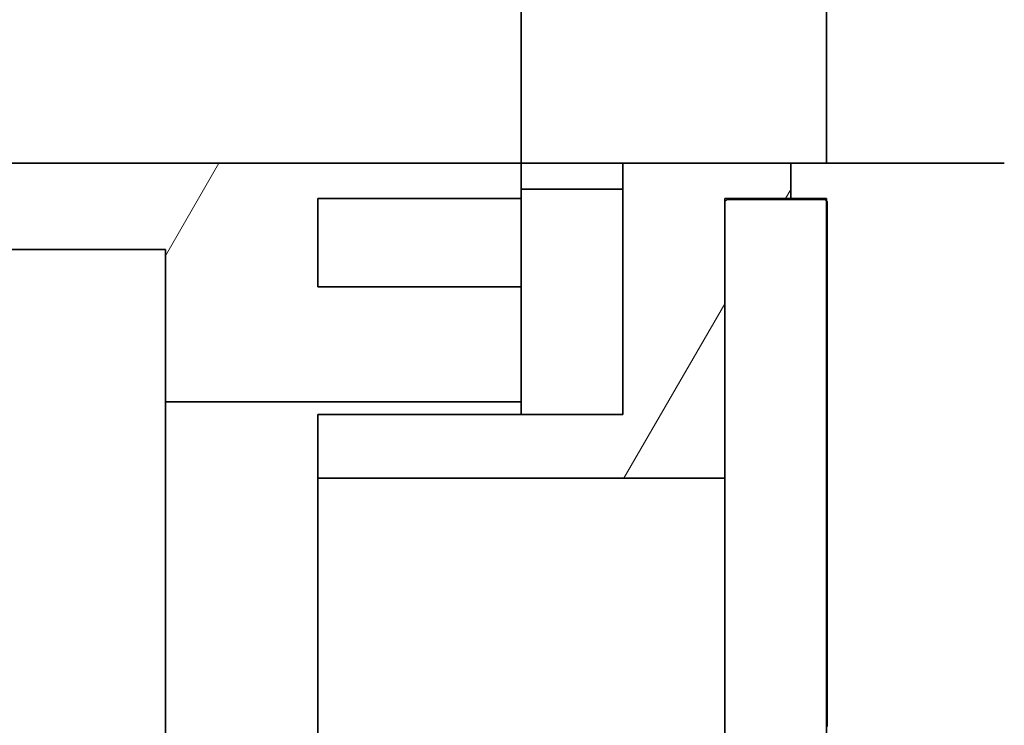
# Model space of a CAD drawing. Extents: x 0 to 420, y 0 to 297.
# Drawn here: x 213 to 223, y 145 to 151 of the extents above; entities that cross this region are included whole.
import ezdxf
from ezdxf.enums import TextEntityAlignment as Align

# ---------------------------------------------------------------- set-up
doc = ezdxf.new("R2010")
doc.units = 0
doc.layers.get('0').update_dxf_attribs({"lineweight": 13})
doc.styles.get("Standard").update_dxf_attribs({"font": 'isocp.shx'})
doc.dimstyles.get("Standard").update_dxf_attribs({"dimtxt": 2.5, "dimasz": 2.5, "dimexe": 1.25, "dimexo": 0.625, "dimtad": 1, "dimcen": 2.5, "dimadec": 0, "dimazin": 0, "dimtfac": 1, "dimtmove": 0, "dimatfit": 0, "dimfxl": 1, "dimarcsym": 0})

# ---------------------------------------------------------------- blocks, each defined once
blk = doc.blocks.new('*D74')
at = {"color": 34, "lineweight": 13}
for p, q in [((179.777006, 149.203537), (179.777006, 123.037941)), ((179.777006, 125.037941), (222.777006, 125.037941))]:
    blk.add_line(p, q, dxfattribs=at)
at = {"color": 34, "lineweight": 13, "ltscale": 0.39789}
blk.add_line((222.777006, 138.953537), (222.777006, 123.037941), dxfattribs=at)
at = {"color": 34, "lineweight": 13}
for points in [[(181.708858, 125.55558), (179.777006, 125.037941), (181.708858, 124.520302)], [(220.845156, 124.520302), (222.777006, 125.037941), (220.845156, 125.55558)]]:
    blk.add_lwpolyline(points, dxfattribs=at)
blk.add_text('A', height=2, dxfattribs=at).set_placement((200.409571, 127.037941), (202.144441, 127.037941), align=Align.FIT)
blk = doc.blocks.new('BLOCK54')
at = {"color": 7, "lineweight": 35}
for p, q in [((76.5, -137.8), (76.5, -73)), ((76.5, -79), (76.5, -137.8)), ((82.5, -137.8), (82.5, -80)), ((23.035, -137.8), (76.5, -137.8)), ((69.5, -139.5), (19, -139.5))]:
    blk.add_line(p, q, dxfattribs=at)
at = {"color": 7, "lineweight": 35, "ltscale": 0.0375}
blk.add_line((75, -137.8), (76.5, -137.8), dxfattribs=at)
at = {"color": 7, "lineweight": 35, "ltscale": 0.0175}
for p, q in [((76.5, -137.8), (76.5, -138.5)), ((81.8, -138.5), (81.8, -137.8))]:
    blk.add_line(p, q, dxfattribs=at)
at = {"color": 7, "lineweight": 35, "ltscale": 0.15}
blk.add_line((82.5, -137.8), (76.5, -137.8), dxfattribs=at)
at = {"color": 7, "lineweight": 35, "ltscale": 0.012884}
blk.add_line((76.5, -137.8), (76.5, -138.315), dxfattribs=at)
at = {"color": 7, "lineweight": 35, "ltscale": 0.12375}
blk.add_line((78.5, -137.8), (78.5, -142.75), dxfattribs=at)
at = {"color": 7, "lineweight": 35, "ltscale": 0.0875}
blk.add_line((82.5, -137.8), (86, -137.8), dxfattribs=at)
at = {"color": 7, "lineweight": 35, "ltscale": 0.05}
for p, q in [((76.5, -138.315), (78.5, -138.315)), ((80.5, -138.5), (82.5, -138.5)), ((78.5, -142.75), (76.5, -142.75))]:
    blk.add_line(p, q, dxfattribs=at)
at = {"color": 7, "lineweight": 35, "ltscale": 0.110866}
blk.add_line((76.5, -138.315), (76.5, -142.75), dxfattribs=at)
at = {"color": 7, "lineweight": 35, "ltscale": 0.1}
for p, q in [((76.5, -138.5), (72.5, -138.5)), ((76.5, -140.234), (72.5, -140.234)), ((76.5, -142.5), (72.5, -142.5)), ((76.5, -142.75), (72.5, -142.75))]:
    blk.add_line(p, q, dxfattribs=at)
at = {"color": 7, "lineweight": 35, "ltscale": 0.043339}
blk.add_line((72.5, -138.5), (72.5, -140.234), dxfattribs=at)
at = {"color": 7, "lineweight": 35, "ltscale": 0.046041}
blk.add_line((76.5, -138.5), (76.5, -140.342), dxfattribs=at)
at = {"color": 7, "lineweight": 35, "ltscale": 0.1375}
blk.add_line((80.5, -138.5), (80.5, -144), dxfattribs=at)
at = {"color": 7, "lineweight": 35, "ltscale": 0.0325}
blk.add_line((80.5, -138.5), (81.8, -138.5), dxfattribs=at)
at = {"color": 7, "lineweight": 35, "ltscale": 0.2875}
for p, q in [((80.5, -138.5), (80.5, -150)), ((82.5, -138.5), (82.5, -150))]:
    blk.add_line(p, q, dxfattribs=at)
at = {"color": 7, "lineweight": 35, "ltscale": 0.075}
for p, q in [((69.5, -139.5), (69.5, -142.5)), ((72.5, -142.5), (69.5, -142.5)), ((72.5, -144), (72.5, -147)), ((77.5, -144), (80.5, -144)), ((72.5, -147), (72.5, -150))]:
    blk.add_line(p, q, dxfattribs=at)
at = {"color": 7, "lineweight": 35, "ltscale": 0.056661}
blk.add_line((76.5, -140.234), (76.5, -142.5), dxfattribs=at)
at = {"color": 7, "lineweight": 35, "ltscale": 0.1125}
for p, q in [((69.5, -142.5), (69.5, -147)), ((69.5, -147), (69.5, -151.5))]:
    blk.add_line(p, q, dxfattribs=at)
at = {"color": 7, "lineweight": 35, "ltscale": 0.00626}
blk.add_line((76.5, -142.5), (76.5, -142.75), dxfattribs=at)
at = {"color": 7, "lineweight": 35, "ltscale": 0.03125}
blk.add_line((72.5, -142.75), (72.5, -144), dxfattribs=at)
at = {"color": 7, "lineweight": 35, "ltscale": 0.125}
blk.add_line((77.5, -144), (72.5, -144), dxfattribs=at)
blk = doc.blocks.new('BLOCK55')
at = {"color": 255, "lineweight": 13, "ltscale": 0.001521}
for p, q in [((80.499748, -138.563995), (80.542763, -138.520996)), ((82.478371, -138.520996), (82.521385, -138.563995))]:
    blk.add_line(p, q, dxfattribs=at)
at = {"color": 255, "lineweight": 13, "ltscale": 0.001075}
for p, q in [((80.499748, -138.606995), (80.499748, -138.563995)), ((80.499748, -138.649994), (80.499748, -138.606995)), ((80.499748, -138.692993), (80.499748, -138.649994)), ((80.542763, -138.520996), (80.585777, -138.520996)), ((80.585777, -138.520996), (80.628792, -138.520996)), ((80.628792, -138.520996), (80.671806, -138.520996)), ((80.671806, -138.520996), (80.714821, -138.520996)), ((80.714821, -138.520996), (80.757835, -138.520996)), ((80.757835, -138.520996), (80.800842, -138.520996)), ((80.800842, -138.520996), (80.843857, -138.520996)), ((80.843857, -138.520996), (80.886871, -138.520996)), ((80.886871, -138.520996), (80.929886, -138.520996)), ((80.929886, -138.520996), (80.9729, -138.520996)), ((80.9729, -138.520996), (81.015915, -138.520996)), ((81.015915, -138.520996), (81.058929, -138.520996)), ((81.058929, -138.520996), (81.101936, -138.520996)), ((81.101936, -138.520996), (81.144951, -138.520996)), ((81.144951, -138.520996), (81.187965, -138.520996)), ((81.187965, -138.520996), (81.23098, -138.520996)), ((81.23098, -138.520996), (81.273994, -138.520996)), ((81.273994, -138.520996), (81.317009, -138.520996)), ((81.317009, -138.520996), (81.360023, -138.520996)), ((81.360023, -138.520996), (81.40303, -138.520996)), ((81.40303, -138.520996), (81.446045, -138.520996)), ((81.446045, -138.520996), (81.489059, -138.520996)), ((81.489059, -138.520996), (81.532074, -138.520996)), ((81.532074, -138.520996), (81.575089, -138.520996)), ((81.575089, -138.520996), (81.618103, -138.520996)), ((81.618103, -138.520996), (81.661118, -138.520996)), ((81.661118, -138.520996), (81.704124, -138.520996)), ((81.704124, -138.520996), (81.747139, -138.520996)), ((81.747139, -138.520996), (81.790154, -138.520996)), ((81.790154, -138.520996), (81.833168, -138.520996)), ((81.833168, -138.520996), (81.876183, -138.520996)), ((81.876183, -138.520996), (81.919197, -138.520996)), ((81.919197, -138.520996), (81.962212, -138.520996)), ((81.962212, -138.520996), (82.005219, -138.520996)), ((82.005219, -138.520996), (82.048233, -138.520996)), ((82.048233, -138.520996), (82.091248, -138.520996)), ((82.091248, -138.520996), (82.134262, -138.520996)), ((82.134262, -138.520996), (82.177277, -138.520996)), ((82.177277, -138.520996), (82.220291, -138.520996)), ((82.220291, -138.520996), (82.263298, -138.520996)), ((82.263298, -138.520996), (82.306313, -138.520996)), ((82.306313, -138.520996), (82.349327, -138.520996)), ((82.349327, -138.520996), (82.392342, -138.520996)), ((82.392342, -138.520996), (82.435356, -138.520996)), ((82.435356, -138.520996), (82.478371, -138.520996)), ((82.521385, -138.563995), (82.521385, -138.606995)), ((82.521385, -138.606995), (82.521385, -138.649994)), ((82.521385, -138.649994), (82.521385, -138.692993)), ((80.499748, -138.735992), (80.499748, -138.692993)), ((80.499748, -138.779007), (80.499748, -138.735992)), ((80.499748, -138.822006), (80.499748, -138.779007)), ((80.499748, -138.865005), (80.499748, -138.822006)), ((82.521385, -138.692993), (82.521385, -138.735992)), ((82.521385, -138.735992), (82.521385, -138.779007)), ((82.521385, -138.779007), (82.521385, -138.822006)), ((82.521385, -138.822006), (82.521385, -138.865005)), ((80.499748, -138.908005), (80.499748, -138.865005)), ((80.499748, -138.951004), (80.499748, -138.908005)), ((80.499748, -138.994003), (80.499748, -138.951004)), ((80.499748, -139.037003), (80.499748, -138.994003)), ((80.499748, -139.080002), (80.499748, -139.037003)), ((82.521385, -138.865005), (82.521385, -138.908005)), ((82.521385, -138.908005), (82.521385, -138.951004)), ((82.521385, -138.951004), (82.521385, -138.994003)), ((82.521385, -138.994003), (82.521385, -139.037003)), ((82.521385, -139.037003), (82.521385, -139.080002)), ((80.499748, -139.123001), (80.499748, -139.080002)), ((80.499748, -139.166), (80.499748, -139.123001)), ((80.499748, -139.209), (80.499748, -139.166)), ((80.499748, -139.251999), (80.499748, -139.209)), ((82.521385, -139.080002), (82.521385, -139.123001)), ((82.521385, -139.123001), (82.521385, -139.166)), ((82.521385, -139.166), (82.521385, -139.209)), ((82.521385, -139.209), (82.521385, -139.251999)), ((80.499748, -139.294998), (80.499748, -139.251999)), ((80.499748, -139.337997), (80.499748, -139.294998)), ((80.499748, -139.380997), (80.499748, -139.337997)), ((80.499748, -139.423996), (80.499748, -139.380997)), ((80.499748, -139.466995), (80.499748, -139.423996)), ((82.521385, -139.251999), (82.521385, -139.294998)), ((82.521385, -139.294998), (82.521385, -139.337997)), ((82.521385, -139.337997), (82.521385, -139.380997)), ((82.521385, -139.380997), (82.521385, -139.423996)), ((82.521385, -139.423996), (82.521385, -139.466995)), ((80.499748, -139.509995), (80.499748, -139.466995)), ((80.499748, -139.552994), (80.499748, -139.509995)), ((80.499748, -139.595993), (80.499748, -139.552994)), ((80.499748, -139.639008), (80.499748, -139.595993)), ((82.521385, -139.466995), (82.521385, -139.509995)), ((82.521385, -139.509995), (82.521385, -139.552994)), ((82.521385, -139.552994), (82.521385, -139.595993)), ((82.521385, -139.595993), (82.521385, -139.639008)), ((80.499748, -139.682007), (80.499748, -139.639008)), ((80.499748, -139.725006), (80.499748, -139.682007)), ((80.499748, -139.768005), (80.499748, -139.725006)), ((80.499748, -139.811005), (80.499748, -139.768005)), ((80.499748, -139.854004), (80.499748, -139.811005)), ((82.521385, -139.639008), (82.521385, -139.682007)), ((82.521385, -139.682007), (82.521385, -139.725006)), ((82.521385, -139.725006), (82.521385, -139.768005)), ((82.521385, -139.768005), (82.521385, -139.811005)), ((82.521385, -139.811005), (82.521385, -139.854004)), ((80.499748, -139.897003), (80.499748, -139.854004)), ((80.499748, -139.940002), (80.499748, -139.897003)), ((80.499748, -139.983002), (80.499748, -139.940002)), ((80.499748, -140.026001), (80.499748, -139.983002)), ((82.521385, -139.854004), (82.521385, -139.897003)), ((82.521385, -139.897003), (82.521385, -139.940002)), ((82.521385, -139.940002), (82.521385, -139.983002)), ((82.521385, -139.983002), (82.521385, -140.026001)), ((80.499748, -140.069), (80.499748, -140.026001)), ((80.499748, -140.112), (80.499748, -140.069)), ((80.499748, -140.154999), (80.499748, -140.112)), ((80.499748, -140.197998), (80.499748, -140.154999)), ((80.499748, -140.240997), (80.499748, -140.197998)), ((82.521385, -140.026001), (82.521385, -140.069)), ((82.521385, -140.069), (82.521385, -140.112)), ((82.521385, -140.112), (82.521385, -140.154999)), ((82.521385, -140.154999), (82.521385, -140.197998)), ((82.521385, -140.197998), (82.521385, -140.240997)), ((80.499748, -140.283997), (80.499748, -140.240997)), ((80.499748, -140.326996), (80.499748, -140.283997)), ((80.499748, -140.369995), (80.499748, -140.326996)), ((80.499748, -140.412994), (80.499748, -140.369995)), ((82.521385, -140.240997), (82.521385, -140.283997)), ((82.521385, -140.283997), (82.521385, -140.326996)), ((82.521385, -140.326996), (82.521385, -140.369995)), ((82.521385, -140.369995), (82.521385, -140.412994)), ((80.499748, -140.455994), (80.499748, -140.412994)), ((80.499748, -140.498993), (80.499748, -140.455994)), ((80.499748, -140.542007), (80.499748, -140.498993)), ((80.499748, -140.585007), (80.499748, -140.542007)), ((80.499748, -140.628006), (80.499748, -140.585007)), ((82.521385, -140.412994), (82.521385, -140.455994)), ((82.521385, -140.455994), (82.521385, -140.498993)), ((82.521385, -140.498993), (82.521385, -140.542007)), ((82.521385, -140.542007), (82.521385, -140.585007)), ((82.521385, -140.585007), (82.521385, -140.628006)), ((80.499748, -140.671005), (80.499748, -140.628006)), ((80.499748, -140.714005), (80.499748, -140.671005)), ((80.499748, -140.757004), (80.499748, -140.714005)), ((80.499748, -140.800003), (80.499748, -140.757004)), ((82.521385, -140.628006), (82.521385, -140.671005)), ((82.521385, -140.671005), (82.521385, -140.714005)), ((82.521385, -140.714005), (82.521385, -140.757004)), ((82.521385, -140.757004), (82.521385, -140.800003)), ((80.499748, -140.843002), (80.499748, -140.800003)), ((80.499748, -140.886002), (80.499748, -140.843002)), ((80.499748, -140.929001), (80.499748, -140.886002)), ((80.499748, -140.972), (80.499748, -140.929001)), ((80.499748, -141.014999), (80.499748, -140.972)), ((82.521385, -140.800003), (82.521385, -140.843002)), ((82.521385, -140.843002), (82.521385, -140.886002)), ((82.521385, -140.886002), (82.521385, -140.929001)), ((82.521385, -140.929001), (82.521385, -140.972)), ((82.521385, -140.972), (82.521385, -141.014999)), ((80.499748, -141.057999), (80.499748, -141.014999)), ((80.499748, -141.100998), (80.499748, -141.057999)), ((80.499748, -141.143997), (80.499748, -141.100998)), ((80.499748, -141.186996), (80.499748, -141.143997)), ((82.521385, -141.014999), (82.521385, -141.057999)), ((82.521385, -141.057999), (82.521385, -141.100998)), ((82.521385, -141.100998), (82.521385, -141.143997)), ((82.521385, -141.143997), (82.521385, -141.186996)), ((80.499748, -141.229996), (80.499748, -141.186996)), ((80.499748, -141.272995), (80.499748, -141.229996)), ((80.499748, -141.315994), (80.499748, -141.272995)), ((80.499748, -141.358994), (80.499748, -141.315994)), ((80.499748, -141.401993), (80.499748, -141.358994)), ((82.521385, -141.186996), (82.521385, -141.229996)), ((82.521385, -141.229996), (82.521385, -141.272995)), ((82.521385, -141.272995), (82.521385, -141.315994)), ((82.521385, -141.315994), (82.521385, -141.358994)), ((82.521385, -141.358994), (82.521385, -141.401993)), ((80.499748, -141.445007), (80.499748, -141.401993)), ((80.499748, -141.488007), (80.499748, -141.445007)), ((80.499748, -141.531006), (80.499748, -141.488007)), ((80.499748, -141.574005), (80.499748, -141.531006)), ((82.521385, -141.401993), (82.521385, -141.445007)), ((82.521385, -141.445007), (82.521385, -141.488007)), ((82.521385, -141.488007), (82.521385, -141.531006)), ((82.521385, -141.531006), (82.521385, -141.574005)), ((80.499748, -141.617004), (80.499748, -141.574005)), ((80.499748, -141.660004), (80.499748, -141.617004)), ((80.499748, -141.703003), (80.499748, -141.660004)), ((80.499748, -141.746002), (80.499748, -141.703003)), ((80.499748, -141.789001), (80.499748, -141.746002)), ((82.521385, -141.574005), (82.521385, -141.617004)), ((82.521385, -141.617004), (82.521385, -141.660004)), ((82.521385, -141.660004), (82.521385, -141.703003)), ((82.521385, -141.703003), (82.521385, -141.746002)), ((82.521385, -141.746002), (82.521385, -141.789001)), ((80.499748, -141.832001), (80.499748, -141.789001)), ((80.499748, -141.875), (80.499748, -141.832001)), ((80.499748, -141.917999), (80.499748, -141.875)), ((80.499748, -141.960999), (80.499748, -141.917999)), ((82.521385, -141.789001), (82.521385, -141.832001)), ((82.521385, -141.832001), (82.521385, -141.875)), ((82.521385, -141.875), (82.521385, -141.917999)), ((82.521385, -141.917999), (82.521385, -141.960999)), ((80.499748, -142.003998), (80.499748, -141.960999)), ((80.499748, -142.046997), (80.499748, -142.003998)), ((80.499748, -142.089996), (80.499748, -142.046997)), ((80.499748, -142.132996), (80.499748, -142.089996)), ((80.499748, -142.175995), (80.499748, -142.132996)), ((82.521385, -141.960999), (82.521385, -142.003998)), ((82.521385, -142.003998), (82.521385, -142.046997)), ((82.521385, -142.046997), (82.521385, -142.089996)), ((82.521385, -142.089996), (82.521385, -142.132996)), ((82.521385, -142.132996), (82.521385, -142.175995)), ((80.499748, -142.218994), (80.499748, -142.175995)), ((80.499748, -142.261993), (80.499748, -142.218994)), ((80.499748, -142.304993), (80.499748, -142.261993)), ((80.499748, -142.348007), (80.499748, -142.304993)), ((82.521385, -142.175995), (82.521385, -142.218994)), ((82.521385, -142.218994), (82.521385, -142.261993)), ((82.521385, -142.261993), (82.521385, -142.304993)), ((82.521385, -142.304993), (82.521385, -142.348007)), ((80.499748, -142.391006), (80.499748, -142.348007)), ((80.499748, -142.434006), (80.499748, -142.391006)), ((80.499748, -142.477005), (80.499748, -142.434006)), ((80.499748, -142.520004), (80.499748, -142.477005)), ((80.499748, -142.563004), (80.499748, -142.520004)), ((82.521385, -142.348007), (82.521385, -142.391006)), ((82.521385, -142.391006), (82.521385, -142.434006)), ((82.521385, -142.434006), (82.521385, -142.477005)), ((82.521385, -142.477005), (82.521385, -142.520004)), ((82.521385, -142.520004), (82.521385, -142.563004)), ((80.499748, -142.606003), (80.499748, -142.563004)), ((80.499748, -142.649002), (80.499748, -142.606003)), ((80.499748, -142.692001), (80.499748, -142.649002)), ((80.499748, -142.735001), (80.499748, -142.692001)), ((82.521385, -142.563004), (82.521385, -142.606003)), ((82.521385, -142.606003), (82.521385, -142.649002)), ((82.521385, -142.649002), (82.521385, -142.692001)), ((82.521385, -142.692001), (82.521385, -142.735001)), ((80.499748, -142.778), (80.499748, -142.735001)), ((80.499748, -142.820999), (80.499748, -142.778)), ((80.499748, -142.863998), (80.499748, -142.820999)), ((80.499748, -142.906998), (80.499748, -142.863998)), ((80.499748, -142.949997), (80.499748, -142.906998)), ((82.521385, -142.735001), (82.521385, -142.778)), ((82.521385, -142.778), (82.521385, -142.820999)), ((82.521385, -142.820999), (82.521385, -142.863998)), ((82.521385, -142.863998), (82.521385, -142.906998)), ((82.521385, -142.906998), (82.521385, -142.949997)), ((80.499748, -142.992996), (80.499748, -142.949997)), ((80.499748, -143.035995), (80.499748, -142.992996)), ((80.499748, -143.078995), (80.499748, -143.035995)), ((80.499748, -143.121994), (80.499748, -143.078995)), ((82.521385, -142.949997), (82.521385, -142.992996)), ((82.521385, -142.992996), (82.521385, -143.035995)), ((82.521385, -143.035995), (82.521385, -143.078995)), ((82.521385, -143.078995), (82.521385, -143.121994)), ((80.499748, -143.164993), (80.499748, -143.121994)), ((80.499748, -143.207993), (80.499748, -143.164993)), ((80.499748, -143.251007), (80.499748, -143.207993)), ((80.499748, -143.294006), (80.499748, -143.251007)), ((80.499748, -143.337006), (80.499748, -143.294006)), ((82.521385, -143.121994), (82.521385, -143.164993)), ((82.521385, -143.164993), (82.521385, -143.207993)), ((82.521385, -143.207993), (82.521385, -143.251007)), ((82.521385, -143.251007), (82.521385, -143.294006)), ((82.521385, -143.294006), (82.521385, -143.337006)), ((80.499748, -143.380005), (80.499748, -143.337006)), ((80.499748, -143.423004), (80.499748, -143.380005)), ((80.499748, -143.466003), (80.499748, -143.423004)), ((80.499748, -143.509003), (80.499748, -143.466003)), ((82.521385, -143.337006), (82.521385, -143.380005)), ((82.521385, -143.380005), (82.521385, -143.423004)), ((82.521385, -143.423004), (82.521385, -143.466003)), ((82.521385, -143.466003), (82.521385, -143.509003)), ((80.499748, -143.552002), (80.499748, -143.509003)), ((80.499748, -143.595001), (80.499748, -143.552002)), ((80.499748, -143.638), (80.499748, -143.595001)), ((80.499748, -143.681), (80.499748, -143.638)), ((80.499748, -143.723999), (80.499748, -143.681)), ((82.521385, -143.509003), (82.521385, -143.552002)), ((82.521385, -143.552002), (82.521385, -143.595001)), ((82.521385, -143.595001), (82.521385, -143.638)), ((82.521385, -143.638), (82.521385, -143.681)), ((82.521385, -143.681), (82.521385, -143.723999)), ((80.499748, -143.766998), (80.499748, -143.723999)), ((80.499748, -143.809998), (80.499748, -143.766998)), ((80.499748, -143.852997), (80.499748, -143.809998)), ((80.499748, -143.895996), (80.499748, -143.852997)), ((82.521385, -143.723999), (82.521385, -143.766998)), ((82.521385, -143.766998), (82.521385, -143.809998)), ((82.521385, -143.809998), (82.521385, -143.852997)), ((82.521385, -143.852997), (82.521385, -143.895996)), ((80.499748, -143.938995), (80.499748, -143.895996)), ((80.499748, -143.981995), (80.499748, -143.938995)), ((80.499748, -144.024994), (80.499748, -143.981995)), ((80.499748, -144.067993), (80.499748, -144.024994)), ((80.499748, -144.110992), (80.499748, -144.067993)), ((82.521385, -143.895996), (82.521385, -143.938995)), ((82.521385, -143.938995), (82.521385, -143.981995)), ((82.521385, -143.981995), (82.521385, -144.024994)), ((82.521385, -144.024994), (82.521385, -144.067993)), ((82.521385, -144.067993), (82.521385, -144.110992)), ((80.499748, -144.154007), (80.499748, -144.110992)), ((80.499748, -144.197006), (80.499748, -144.154007)), ((80.499748, -144.240005), (80.499748, -144.197006)), ((80.499748, -144.283005), (80.499748, -144.240005)), ((82.521385, -144.110992), (82.521385, -144.154007)), ((82.521385, -144.154007), (82.521385, -144.197006)), ((82.521385, -144.197006), (82.521385, -144.240005)), ((82.521385, -144.240005), (82.521385, -144.283005)), ((80.499748, -144.326004), (80.499748, -144.283005)), ((80.499748, -144.369003), (80.499748, -144.326004)), ((80.499748, -144.412003), (80.499748, -144.369003)), ((80.499748, -144.455002), (80.499748, -144.412003)), ((80.499748, -144.498001), (80.499748, -144.455002)), ((82.521385, -144.283005), (82.521385, -144.326004)), ((82.521385, -144.326004), (82.521385, -144.369003)), ((82.521385, -144.369003), (82.521385, -144.412003)), ((82.521385, -144.412003), (82.521385, -144.455002)), ((82.521385, -144.455002), (82.521385, -144.498001)), ((80.499748, -144.541), (80.499748, -144.498001)), ((80.499748, -144.584), (80.499748, -144.541)), ((80.499748, -144.626999), (80.499748, -144.584)), ((80.499748, -144.669998), (80.499748, -144.626999)), ((82.521385, -144.498001), (82.521385, -144.541)), ((82.521385, -144.541), (82.521385, -144.584)), ((82.521385, -144.584), (82.521385, -144.626999)), ((82.521385, -144.626999), (82.521385, -144.669998)), ((80.499748, -144.712997), (80.499748, -144.669998)), ((80.499748, -144.755997), (80.499748, -144.712997)), ((80.499748, -144.798996), (80.499748, -144.755997)), ((80.499748, -144.841995), (80.499748, -144.798996)), ((80.499748, -144.884995), (80.499748, -144.841995)), ((82.521385, -144.669998), (82.521385, -144.712997)), ((82.521385, -144.712997), (82.521385, -144.755997)), ((82.521385, -144.755997), (82.521385, -144.798996)), ((82.521385, -144.798996), (82.521385, -144.841995)), ((82.521385, -144.841995), (82.521385, -144.884995)), ((80.499748, -144.927994), (80.499748, -144.884995)), ((80.499748, -144.970993), (80.499748, -144.927994)), ((80.499748, -145.014008), (80.499748, -144.970993)), ((80.499748, -145.057007), (80.499748, -145.014008)), ((82.521385, -144.884995), (82.521385, -144.927994)), ((82.521385, -144.927994), (82.521385, -144.970993)), ((82.521385, -144.970993), (82.521385, -145.014008)), ((82.521385, -145.014008), (82.521385, -145.057007)), ((80.499748, -145.100006), (80.499748, -145.057007)), ((80.499748, -145.143005), (80.499748, -145.100006)), ((80.499748, -145.186005), (80.499748, -145.143005)), ((80.499748, -145.229004), (80.499748, -145.186005)), ((80.499748, -145.272003), (80.499748, -145.229004)), ((82.521385, -145.057007), (82.521385, -145.100006)), ((82.521385, -145.100006), (82.521385, -145.143005)), ((82.521385, -145.143005), (82.521385, -145.186005)), ((82.521385, -145.186005), (82.521385, -145.229004)), ((82.521385, -145.229004), (82.521385, -145.272003)), ((80.499748, -145.315002), (80.499748, -145.272003)), ((80.499748, -145.358002), (80.499748, -145.315002)), ((80.499748, -145.401001), (80.499748, -145.358002)), ((80.499748, -145.444), (80.499748, -145.401001)), ((82.521385, -145.272003), (82.521385, -145.315002)), ((82.521385, -145.315002), (82.521385, -145.358002)), ((82.521385, -145.358002), (82.521385, -145.401001)), ((82.521385, -145.401001), (82.521385, -145.444)), ((80.499748, -145.487), (80.499748, -145.444)), ((80.499748, -145.529999), (80.499748, -145.487)), ((80.499748, -145.572998), (80.499748, -145.529999)), ((80.499748, -145.615997), (80.499748, -145.572998)), ((80.499748, -145.658997), (80.499748, -145.615997)), ((82.521385, -145.444), (82.521385, -145.487)), ((82.521385, -145.487), (82.521385, -145.529999)), ((82.521385, -145.529999), (82.521385, -145.572998)), ((82.521385, -145.572998), (82.521385, -145.615997)), ((82.521385, -145.615997), (82.521385, -145.658997)), ((80.499748, -145.701996), (80.499748, -145.658997)), ((80.499748, -145.744995), (80.499748, -145.701996)), ((80.499748, -145.787994), (80.499748, -145.744995)), ((80.499748, -145.830994), (80.499748, -145.787994)), ((82.521385, -145.658997), (82.521385, -145.701996)), ((82.521385, -145.701996), (82.521385, -145.744995)), ((82.521385, -145.744995), (82.521385, -145.787994)), ((82.521385, -145.787994), (82.521385, -145.830994)), ((80.499748, -145.873993), (80.499748, -145.830994)), ((80.499748, -145.917007), (80.499748, -145.873993)), ((80.499748, -145.960007), (80.499748, -145.917007)), ((80.499748, -146.003006), (80.499748, -145.960007)), ((80.499748, -146.046005), (80.499748, -146.003006)), ((82.521385, -145.830994), (82.521385, -145.873993)), ((82.521385, -145.873993), (82.521385, -145.917007)), ((82.521385, -145.917007), (82.521385, -145.960007)), ((82.521385, -145.960007), (82.521385, -146.003006)), ((82.521385, -146.003006), (82.521385, -146.046005)), ((80.499748, -146.089005), (80.499748, -146.046005)), ((80.499748, -146.132004), (80.499748, -146.089005)), ((80.499748, -146.175003), (80.499748, -146.132004)), ((80.499748, -146.218002), (80.499748, -146.175003)), ((82.521385, -146.046005), (82.521385, -146.089005)), ((82.521385, -146.089005), (82.521385, -146.132004)), ((82.521385, -146.132004), (82.521385, -146.175003)), ((82.521385, -146.175003), (82.521385, -146.218002)), ((80.499748, -146.261002), (80.499748, -146.218002)), ((80.499748, -146.304001), (80.499748, -146.261002)), ((80.499748, -146.347), (80.499748, -146.304001)), ((80.499748, -146.389999), (80.499748, -146.347)), ((80.499748, -146.432999), (80.499748, -146.389999)), ((82.521385, -146.218002), (82.521385, -146.261002)), ((82.521385, -146.261002), (82.521385, -146.304001)), ((82.521385, -146.304001), (82.521385, -146.347)), ((82.521385, -146.347), (82.521385, -146.389999)), ((82.521385, -146.389999), (82.521385, -146.432999)), ((80.499748, -146.475998), (80.499748, -146.432999)), ((80.499748, -146.518997), (80.499748, -146.475998)), ((80.499748, -146.561996), (80.499748, -146.518997)), ((80.499748, -146.604996), (80.499748, -146.561996)), ((82.521385, -146.432999), (82.521385, -146.475998)), ((82.521385, -146.475998), (82.521385, -146.518997)), ((82.521385, -146.518997), (82.521385, -146.561996)), ((82.521385, -146.561996), (82.521385, -146.604996)), ((80.499748, -146.647995), (80.499748, -146.604996)), ((80.499748, -146.690994), (80.499748, -146.647995)), ((80.499748, -146.733994), (80.499748, -146.690994)), ((80.499748, -146.776993), (80.499748, -146.733994)), ((80.499748, -146.820007), (80.499748, -146.776993)), ((82.521385, -146.604996), (82.521385, -146.647995)), ((82.521385, -146.647995), (82.521385, -146.690994)), ((82.521385, -146.690994), (82.521385, -146.733994)), ((82.521385, -146.733994), (82.521385, -146.776993)), ((82.521385, -146.776993), (82.521385, -146.820007)), ((80.499748, -146.863007), (80.499748, -146.820007)), ((80.499748, -146.906006), (80.499748, -146.863007)), ((80.499748, -146.949005), (80.499748, -146.906006)), ((80.499748, -146.992004), (80.499748, -146.949005)), ((82.521385, -146.820007), (82.521385, -146.863007)), ((82.521385, -146.863007), (82.521385, -146.906006)), ((82.521385, -146.906006), (82.521385, -146.949005)), ((82.521385, -146.949005), (82.521385, -146.992004)), ((80.499748, -147.035004), (80.499748, -146.992004)), ((80.499748, -147.078003), (80.499748, -147.035004)), ((80.499748, -147.121002), (80.499748, -147.078003)), ((80.499748, -147.164001), (80.499748, -147.121002)), ((80.499748, -147.207001), (80.499748, -147.164001)), ((82.521385, -146.992004), (82.521385, -147.035004)), ((82.521385, -147.035004), (82.521385, -147.078003)), ((82.521385, -147.078003), (82.521385, -147.121002)), ((82.521385, -147.121002), (82.521385, -147.164001)), ((82.521385, -147.164001), (82.521385, -147.207001)), ((80.499748, -147.25), (80.499748, -147.207001)), ((80.499748, -147.292999), (80.499748, -147.25)), ((80.499748, -147.335999), (80.499748, -147.292999)), ((80.499748, -147.378998), (80.499748, -147.335999)), ((82.521385, -147.207001), (82.521385, -147.25)), ((82.521385, -147.25), (82.521385, -147.292999)), ((82.521385, -147.292999), (82.521385, -147.335999)), ((82.521385, -147.335999), (82.521385, -147.378998)), ((80.499748, -147.421997), (80.499748, -147.378998)), ((80.499748, -147.464996), (80.499748, -147.421997)), ((80.499748, -147.507996), (80.499748, -147.464996)), ((80.499748, -147.550995), (80.499748, -147.507996)), ((80.499748, -147.593994), (80.499748, -147.550995)), ((82.521385, -147.378998), (82.521385, -147.421997)), ((82.521385, -147.421997), (82.521385, -147.464996)), ((82.521385, -147.464996), (82.521385, -147.507996)), ((82.521385, -147.507996), (82.521385, -147.550995)), ((82.521385, -147.550995), (82.521385, -147.593994)), ((80.499748, -147.636993), (80.499748, -147.593994)), ((80.499748, -147.679993), (80.499748, -147.636993)), ((80.499748, -147.723007), (80.499748, -147.679993)), ((80.499748, -147.766006), (80.499748, -147.723007)), ((82.521385, -147.593994), (82.521385, -147.636993)), ((82.521385, -147.636993), (82.521385, -147.679993)), ((82.521385, -147.679993), (82.521385, -147.723007)), ((82.521385, -147.723007), (82.521385, -147.766006)), ((80.499748, -147.809006), (80.499748, -147.766006)), ((80.499748, -147.852005), (80.499748, -147.809006)), ((80.499748, -147.895004), (80.499748, -147.852005)), ((80.499748, -147.938004), (80.499748, -147.895004)), ((80.499748, -147.981003), (80.499748, -147.938004)), ((82.521385, -147.766006), (82.521385, -147.809006)), ((82.521385, -147.809006), (82.521385, -147.852005)), ((82.521385, -147.852005), (82.521385, -147.895004)), ((82.521385, -147.895004), (82.521385, -147.938004)), ((82.521385, -147.938004), (82.521385, -147.981003)), ((80.499748, -148.024002), (80.499748, -147.981003)), ((80.499748, -148.067001), (80.499748, -148.024002)), ((80.499748, -148.110001), (80.499748, -148.067001)), ((80.499748, -148.153), (80.499748, -148.110001)), ((82.521385, -147.981003), (82.521385, -148.024002)), ((82.521385, -148.024002), (82.521385, -148.067001)), ((82.521385, -148.067001), (82.521385, -148.110001)), ((82.521385, -148.110001), (82.521385, -148.153)), ((80.499748, -148.195999), (80.499748, -148.153)), ((80.499748, -148.238998), (80.499748, -148.195999)), ((80.499748, -148.281998), (80.499748, -148.238998)), ((80.499748, -148.324997), (80.499748, -148.281998)), ((80.499748, -148.367996), (80.499748, -148.324997)), ((82.521385, -148.153), (82.521385, -148.195999)), ((82.521385, -148.195999), (82.521385, -148.238998)), ((82.521385, -148.238998), (82.521385, -148.281998)), ((82.521385, -148.281998), (82.521385, -148.324997)), ((82.521385, -148.324997), (82.521385, -148.367996)), ((80.499748, -148.410995), (80.499748, -148.367996)), ((80.499748, -148.453995), (80.499748, -148.410995)), ((80.499748, -148.496994), (80.499748, -148.453995)), ((80.499748, -148.539993), (80.499748, -148.496994)), ((82.521385, -148.367996), (82.521385, -148.410995)), ((82.521385, -148.410995), (82.521385, -148.453995)), ((82.521385, -148.453995), (82.521385, -148.496994)), ((82.521385, -148.496994), (82.521385, -148.539993)), ((80.499748, -148.582993), (80.499748, -148.539993)), ((80.499748, -148.626007), (80.499748, -148.582993)), ((80.499748, -148.669006), (80.499748, -148.626007)), ((80.499748, -148.712006), (80.499748, -148.669006)), ((80.499748, -148.755005), (80.499748, -148.712006)), ((82.521385, -148.539993), (82.521385, -148.582993)), ((82.521385, -148.582993), (82.521385, -148.626007)), ((82.521385, -148.626007), (82.521385, -148.669006)), ((82.521385, -148.669006), (82.521385, -148.712006)), ((82.521385, -148.712006), (82.521385, -148.755005)), ((80.499748, -148.798004), (80.499748, -148.755005)), ((80.499748, -148.841003), (80.499748, -148.798004)), ((80.499748, -148.884003), (80.499748, -148.841003)), ((82.521385, -148.755005), (82.521385, -148.798004)), ((82.521385, -148.798004), (82.521385, -148.841003)), ((82.521385, -148.841003), (82.521385, -148.884003))]:
    blk.add_line(p, q, dxfattribs=at)
blk = doc.blocks.new('BLOCK101')
at = {"color": 7, "lineweight": 13, "ltscale": 0.005247}
blk.add_line((81.695061, -138.5), (81.800003, -138.318237), dxfattribs=at)
at = {"color": 7, "lineweight": 13, "ltscale": 0.099018}
blk.add_line((78.519638, -144), (80.5, -140.569916), dxfattribs=at)
blk = doc.blocks.new('BLOCK103')
at = {"color": 7, "lineweight": 13, "ltscale": 0.05261}
blk.add_line((69.5, -139.622467), (70.5522, -137.800003), dxfattribs=at)

msp = doc.modelspace()

# ---------------------------------------------------------------- block references
at = {"lineweight": 0, "xscale": 0.5, "yscale": 0.5, "zscale": 0.5}
for name in ['BLOCK54', 'BLOCK103', 'BLOCK101', 'BLOCK55']:
    msp.add_blockref(name, (179.777006, 218.953537), dxfattribs=at)

# ---------------------------------------------------------------- dimensions: what is measured, and where the dimension line sits
at = {"color": 0, "lineweight": 0}
dim = msp.add_linear_dim(base=(179.777006, 125.037941), p1=(222.777006, 140.953537), p2=(179.777006, 151.203537), angle=179.999046, text='A', dimstyle='STANDARD', override={"dimlfac": 2}, dxfattribs=at)
dim.commit()
dim.dimension.update_dxf_attribs({"geometry": '*D74', "text_midpoint": (201.277006, 125.037941), "dimtype": 160, "oblique_angle": 89.999523})

doc.saveas('drawing.dxf')
